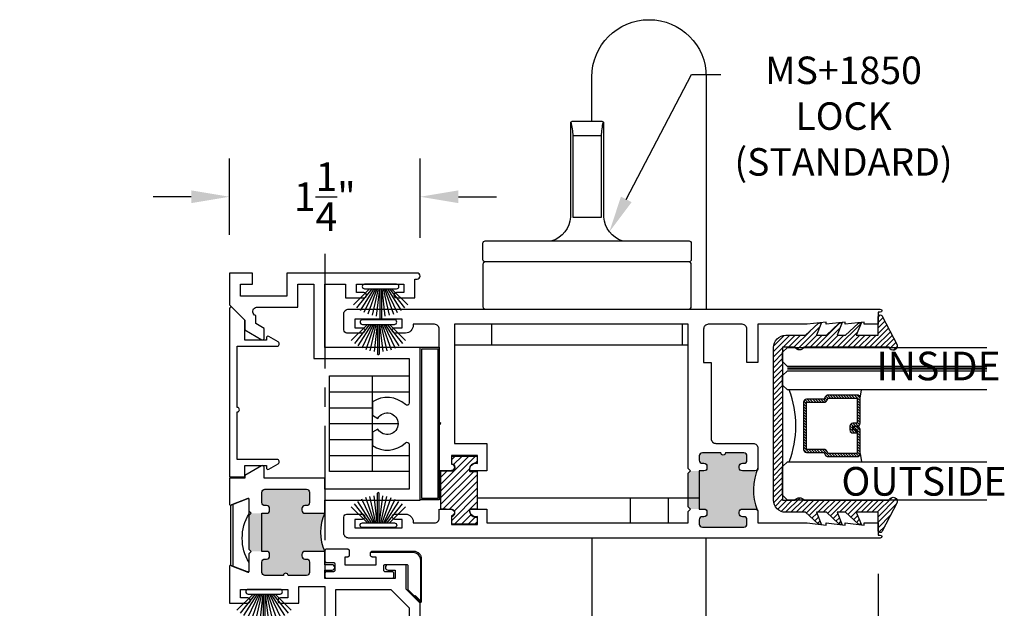
# Model space of a CAD drawing. Units: inches. Extents: x 0 to 70, y 0 to 43.6.
# Drawn here: x 18.1 to 24.6, y 16.1 to 19.9 of the extents above; entities that cross this region are included whole.
import ezdxf
from ezdxf import colors
from ezdxf.entities.mleader import LeaderData, LeaderLine
from ezdxf.math import Vec2, Vec3

# ---------------------------------------------------------------- set-up
doc = ezdxf.new("R2010")
doc.units = ezdxf.units.IN
doc.header["$MEASUREMENT"] = 0
doc.linetypes.add('CENTER2', pattern=[1.125, 0.75, -0.125, 0.125, -0.125])
doc.linetypes.add('HIDDEN2', pattern=[0.1875, 0.125, -0.0625])
for name, color, linetype in [('Arcadia-Centerline', 4, 'CENTER2'), ('Arcadia-Dim', 4, 'Continuous'), ('Arcadia-Hidden', 1, 'HIDDEN2'), ('Arcadia-Profile', 5, 'Continuous'), ('Arcadia-Shade', 8, 'Continuous'), ('Arcadia-Text', 3, 'Continuous')]:
    doc.layers.add(name, color=color, linetype=linetype)
doc.styles.get("Standard").update_dxf_attribs({"font": 'ARIALN.TTF'})
doc.dimstyles.get("Standard").update_dxf_attribs({"dimscale": 0, "dimtxt": 0.046875, "dimasz": 0.0625, "dimexe": 0.0625, "dimexo": 0.0625, "dimgap": 0.09, "dimtad": 0, "dimtih": 1, "dimtoh": 1, "dimdec": 4, "dimzin": 0, "dimdsep": 46, "dimlunit": 4, "dimtxsty": 'Standard', "dimcen": 0.046875, "dimadec": 0, "dimazin": 0, "dimtfac": 1, "dimtdec": 4, "dimtofl": 0, "dimtmove": 0, "dimatfit": 3, "dimfxl": 1, "dimtolj": 1, "dimtzin": 0, "dimarcsym": 0})

# ---------------------------------------------------------------- blocks, each defined once
blk = doc.blocks.new('temp_intTT')
at = {"layer": 'Arcadia-Profile'}
blk.add_lwpolyline([(-0.2303, 0.4463, 0.308623), (-0.1092, 0.6026), (-0.1092, 1.2176, -0.414214), (-0.0992, 1.2276), (0.0995, 1.2276, -0.414214), (0.1095, 1.2176), (0.1095, 0.6026, 0.308623), (0.2306, 0.4463)], format="xyb", dxfattribs=at)
blk.add_lwpolyline([(0.0939, 0.6026), (-0.0936, 0.6026), (-0.0936, 1.1338), (0.0939, 1.1338)], close=True, dxfattribs=at)
for points in [[(0.6675, 0.3083, 0.414214), (0.6825, 0.3233), (0.6825, 0.4313, 0.414214), (0.6675, 0.4463), (-0.6675, 0.4463, 0.414214), (-0.6825, 0.4313), (-0.6825, 0.3233, 0.414214), (-0.6675, 0.3083)], [(-0.6827, 0.015), (-0.6827, 0.2933, -0.414214), (-0.6677, 0.3083), (0.6677, 0.3083, -0.414214), (0.6827, 0.2933), (0.6827, 0.015), (0.6827, 0.015, -0.414214), (0.6677, 0), (-0.6677, 0, -0.414214), (-0.6827, 0.015)]]:
    blk.add_lwpolyline(points, format="xyb", close=True, dxfattribs=at)
for centre, start, end in [((-0.594, 1.1102), 2.70643, 13.20943), ((0.5943, 1.1102), 166.79057, 177.29357)]:
    blk.add_arc(centre, 0.501, start, end, dxfattribs=at)
blk = doc.blocks.new('B270PILE')
at = {"layer": 'Arcadia-Profile'}
for p, q in [((-0.0252, 0.03), (-0.0833, 0.1959)), ((-0.0165, 0.03), (-0.0561, 0.2037)), ((-0.0081, 0.03), (-0.0282, 0.2084)), ((-0.005, 0.03), (-0.005, 0.225)), ((0.005, 0.03), (0.005, 0.225)), ((0.0081, 0.03), (0.0282, 0.2084)), ((0.0165, 0.03), (0.0561, 0.2037)), ((0.0252, 0.03), (0.0833, 0.1959)), ((-0.0721, 0.03), (-0.1783, 0.1362)), ((-0.0575, 0.03), (-0.1572, 0.155)), ((-0.0453, 0.03), (-0.1341, 0.1714)), ((-0.0347, 0.03), (-0.1094, 0.185)), ((0.0347, 0.03), (0.1094, 0.185)), ((0.0453, 0.03), (0.1341, 0.1714)), ((0.0575, 0.03), (0.1572, 0.155)), ((0.0721, 0.03), (0.1783, 0.1362))]:
    blk.add_line(p, q, dxfattribs=at)
blk.add_lwpolyline([(-0.105, 0, -1), (-0.105, 0.03), (0.105, 0.03, -1), (0.105, 0), (0.105, 0)], format="xyb", close=True, dxfattribs=at)
blk.add_arc((0, 0.225), 0.005, 0, 180, dxfattribs=at)
blk = doc.blocks.new('*D27')
at = {"layer": 'Arcadia-Dim', "color": 0, "lineweight": -2, "transparency": 16777216}
for p, q in [((23.7721, 16.3126), (23.7721, 12.4064)), ((20.1459, 13.0569), (20.1459, 12.4064)), ((20.3959, 12.6564), (21.3911, 12.6564)), ((23.5221, 12.6564), (22.4007, 12.6564))]:
    blk.add_line(p, q, dxfattribs=at)
at = {"layer": 'Arcadia-Dim', "color": 0, "lineweight": -3, "transparency": 16777216}
for points in [[(20.3959, 12.698), (20.3959, 12.6147), (20.1459, 12.6564)], [(23.5221, 12.698), (23.5221, 12.6147), (23.7721, 12.6564)]]:
    blk.add_solid(points, dxfattribs=at)
at = {"layer": 'Defpoints', "color": 0, "lineweight": -3, "transparency": 16777216}
for p in [(23.7721, 16.5626), (20.1459, 13.3069), (20.1459, 12.6564)]:
    blk.add_point(p, dxfattribs=at)
at = {"layer": 'Arcadia-Dim', "color": 0, "transparency": 16777216, "insert": (21.8959, 12.6564), "char_height": 0.1875, "attachment_point": 5}
blk.add_mtext('\\A1;3{\\H1.000000x;\\S5/8;}"', dxfattribs=at)
blk = doc.blocks.new('*D29')
at = {"layer": 'Arcadia-Dim', "color": 0, "lineweight": -2, "transparency": 16777216}
for p, q in [((23.7721, 16.3126), (23.7721, 11.9064)), ((18.1464, 13.6769), (18.1464, 11.9064)), ((18.3964, 12.1564), (20.4664, 12.1564)), ((23.5221, 12.1564), (21.476, 12.1564))]:
    blk.add_line(p, q, dxfattribs=at)
at = {"layer": 'Arcadia-Dim', "color": 0, "lineweight": -3, "transparency": 16777216}
for points in [[(18.3964, 12.198), (18.3964, 12.1147), (18.1464, 12.1564)], [(23.5221, 12.198), (23.5221, 12.1147), (23.7721, 12.1564)]]:
    blk.add_solid(points, dxfattribs=at)
at = {"layer": 'Defpoints', "color": 0, "lineweight": -3, "transparency": 16777216}
for p in [(23.7721, 16.5626), (18.1464, 13.9269), (23.7721, 12.1564)]:
    blk.add_point(p, dxfattribs=at)
at = {"layer": 'Arcadia-Dim', "color": 0, "transparency": 16777216, "insert": (20.9712, 12.1564), "char_height": 0.1875, "attachment_point": 5}
blk.add_mtext('\\A1;5{\\H1.000000x;\\S5/8;}"', dxfattribs=at)
blk = doc.blocks.new('*D84')
at = {"layer": 'Arcadia-Dim', "color": 0, "lineweight": -2, "transparency": 16777216}
for p, q in [((19.5209, 18.5319), (19.5209, 19.0319)), ((20.7709, 18.5119), (20.7709, 19.0319)), ((19.2709, 18.7819), (19.0209, 18.7819)), ((21.0209, 18.7819), (21.2709, 18.7819))]:
    blk.add_line(p, q, dxfattribs=at)
at = {"layer": 'Arcadia-Dim', "color": 0, "lineweight": -3, "transparency": 16777216}
for points in [[(19.2709, 18.8235), (19.2709, 18.7402), (19.5209, 18.7819)], [(21.0209, 18.8235), (21.0209, 18.7402), (20.7709, 18.7819)]]:
    blk.add_solid(points, dxfattribs=at)
at = {"layer": 'Defpoints', "color": 0, "lineweight": -3, "transparency": 16777216}
for p in [(20.7709, 18.7819), (19.5209, 18.2819), (20.7709, 18.2619)]:
    blk.add_point(p, dxfattribs=at)
at = {"layer": 'Arcadia-Dim', "color": 0, "transparency": 16777216, "insert": (20.1459, 18.7819), "char_height": 0.1875, "attachment_point": 5}
blk.add_mtext('\\A1;1{\\H1.000000x;\\S1/4;}"', dxfattribs=at)
blk = doc.blocks.new('b0950200')
at = {"layer": 'Arcadia-Profile'}
blk.add_lwpolyline([(-0.4996, -0.685), (0.4996, -0.685, 0.414214), (0.5796, -0.605), (0.5796, -0.4742), (0.6557, -0.3924), (0.6628, -0.3705), (0.5796, -0.4038), (0.5796, -0.3381), (0.6557, -0.2564), (0.6628, -0.2345), (0.5796, -0.2677), (0.5796, -0.2127), (0.6557, -0.1309), (0.6628, -0.1091), (0.5796, -0.1423), (0.5796, 0), (0.6976, 0, 0.787077), (0.7044, 0.0283), (0.5161, 0.125, 1), (0.5007, 0.0733), (0.5007, -0.4859, 0.57735), (0.5007, -0.5435), (0.5007, -0.625), (-0.5007, -0.625), (-0.5007, -0.5435, 0.57735), (-0.5007, -0.4859), (-0.5007, 0.0733, 1), (-0.5161, 0.125), (-0.7044, 0.0283, 0.787077), (-0.6976, 0), (-0.5796, 0), (-0.5796, -0.1423), (-0.6628, -0.1091), (-0.6557, -0.1309), (-0.5796, -0.2127), (-0.5796, -0.2677), (-0.6628, -0.2345), (-0.6557, -0.2564), (-0.5796, -0.3381), (-0.5796, -0.4038), (-0.6628, -0.3705), (-0.6557, -0.3924), (-0.5796, -0.4742), (-0.5796, -0.605, 0.414214)], format="xyb", close=True, dxfattribs=at)
blk = doc.blocks.new('1inchflexiblegasket')
at = {"layer": 'Arcadia-Shade', "lineweight": -3}
h = blk.add_hatch(dxfattribs=at)
h.set_pattern_fill('ANSI31', color=256, scale=0.2)
h.set_pattern_definition([(45, (-89.436279, -536.590228), (-0.0176776695, 0.0176776695), [])])
edge = h.paths.add_edge_path()
edge.add_line((0.4996, 0), (-0.4996, 0))
edge.add_arc((-0.4996, -0.08), 0.08, 90, 180)
edge.add_line((-0.5796, -0.08), (-0.5796, -0.2108))
edge.add_line((-0.5796, -0.2108), (-0.6557, -0.2926))
edge.add_line((-0.6557, -0.2926), (-0.6628, -0.3145))
edge.add_line((-0.6628, -0.3145), (-0.5796, -0.2812))
edge.add_line((-0.5796, -0.2812), (-0.5796, -0.3469))
edge.add_line((-0.5796, -0.3469), (-0.6557, -0.4286))
edge.add_line((-0.6557, -0.4286), (-0.6628, -0.4505))
edge.add_line((-0.6628, -0.4505), (-0.5796, -0.4173))
edge.add_line((-0.5796, -0.4173), (-0.5796, -0.4723))
edge.add_line((-0.5796, -0.4723), (-0.6557, -0.5541))
edge.add_line((-0.6557, -0.5541), (-0.6628, -0.5759))
edge.add_line((-0.6628, -0.5759), (-0.5796, -0.5427))
edge.add_line((-0.5796, -0.5427), (-0.5796, -0.685))
edge.add_line((-0.5796, -0.685), (-0.6976, -0.685))
edge.add_arc((-0.6976, -0.7), 0.015, 90, 242.82183)
edge.add_line((-0.7044, -0.7133), (-0.5161, -0.81))
edge.add_arc((-0.5084, -0.7842), 0.027, 253.33053, 433.33053)
edge.add_line((-0.5007, -0.7583), (-0.5007, -0.1991))
edge.add_arc((-0.5173, -0.1703), 0.0332, 300, 420)
edge.add_line((-0.5007, -0.1415), (-0.5007, -0.06))
edge.add_line((-0.5007, -0.06), (0.5007, -0.06))
edge.add_line((0.5007, -0.06), (0.5007, -0.1415))
edge.add_arc((0.5173, -0.1703), 0.0332, 120, 240)
edge.add_line((0.5007, -0.1991), (0.5007, -0.7583))
edge.add_arc((0.5084, -0.7842), 0.027, 106.66947, 286.66947)
edge.add_line((0.5161, -0.81), (0.7044, -0.7133))
edge.add_arc((0.6976, -0.7), 0.015, 297.17817, 450)
edge.add_line((0.6976, -0.685), (0.5796, -0.685))
edge.add_line((0.5796, -0.685), (0.5796, -0.5427))
edge.add_line((0.5796, -0.5427), (0.6628, -0.5759))
edge.add_line((0.6628, -0.5759), (0.6557, -0.5541))
edge.add_line((0.6557, -0.5541), (0.5796, -0.4723))
edge.add_line((0.5796, -0.4723), (0.5796, -0.4173))
edge.add_line((0.5796, -0.4173), (0.6628, -0.4505))
edge.add_line((0.6628, -0.4505), (0.6557, -0.4286))
edge.add_line((0.6557, -0.4286), (0.5796, -0.3469))
edge.add_line((0.5796, -0.3469), (0.5796, -0.2812))
edge.add_line((0.5796, -0.2812), (0.6628, -0.3145))
edge.add_line((0.6628, -0.3145), (0.6557, -0.2926))
edge.add_line((0.6557, -0.2926), (0.5796, -0.2108))
edge.add_line((0.5796, -0.2108), (0.5796, -0.08))
edge.add_arc((0.4996, -0.08), 0.08, 360, 450)
at = {"layer": 'Arcadia-Profile', "rotation": 180}
blk.add_blockref('b0950200', (0, -0.685), dxfattribs=at)
blk = doc.blocks.new('*U97')
at = {"layer": 'Arcadia-Profile', "lineweight": -3}
h = blk.add_hatch(dxfattribs=at)
h.set_pattern_fill('ANSI31', color=256, scale=0.1, angle=270, style=0)
h.set_pattern_definition([(315, (-10.781985, 12.972068), (0.008838835, 0.008838835), [])])
edge = h.paths.add_edge_path()
edge.add_line((0.4401, -0.017), (0.4401, -0.041))
edge.add_arc((0.4598, -0.041), 0.0197, 180, 270)
edge.add_line((0.4598, -0.0607), (0.4848, -0.0607))
edge.add_line((0.4848, -0.0607), (0.4848, -0.041))
edge.add_line((0.4848, -0.041), (0.4598, -0.041))
edge.add_line((0.4598, -0.041), (0.4598, -0.017))
edge.add_line((0.4598, -0.017), (0.4879, -0.017))
edge.add_arc((0.4879, 0.0027), 0.0197, 270, 360)
edge.add_line((0.5076, 0.0027), (0.5076, 0.1676))
edge.add_arc((0.4879, 0.1676), 0.0197, 0, 90)
edge.add_line((0.4879, 0.1873), (0.2974, 0.1873))
edge.add_arc((0.2974, 0.1676), 0.0197, 90, 155.45293)
edge.add_line((0.2795, 0.1758), (0.2722, 0.1598))
edge.add_line((0.2722, 0.1598), (0.1573, 0.1598))
edge.add_arc((0.1573, 0.1402), 0.0197, 90, 180)
edge.add_line((0.1376, 0.1402), (0.1376, -0.1689))
edge.add_arc((0.1573, -0.1689), 0.0197, 180, 270)
edge.add_line((0.1573, -0.1886), (0.2722, -0.1886))
edge.add_line((0.2722, -0.1886), (0.2795, -0.2045))
edge.add_arc((0.2974, -0.1964), 0.0197, 204.54707, 270)
edge.add_line((0.2974, -0.216), (0.4879, -0.216))
edge.add_arc((0.4879, -0.1964), 0.0197, 270, 360)
edge.add_line((0.5076, -0.1964), (0.5076, -0.0387))
edge.add_arc((0.4879, -0.0387), 0.0197, 0, 90)
edge.add_line((0.4879, -0.019), (0.4637, -0.019))
edge.add_line((0.4637, -0.019), (0.4637, -0.0387))
edge.add_line((0.4637, -0.0387), (0.4879, -0.0387))
edge.add_line((0.4879, -0.0387), (0.4879, -0.1964))
edge.add_line((0.4879, -0.1964), (0.2974, -0.1964))
edge.add_line((0.2974, -0.1964), (0.2901, -0.1804))
edge.add_arc((0.2722, -0.1886), 0.0197, 24.54707, 90)
edge.add_line((0.2722, -0.1689), (0.1573, -0.1689))
edge.add_line((0.1573, -0.1689), (0.1573, 0.1402))
edge.add_line((0.1573, 0.1402), (0.2722, 0.1402))
edge.add_arc((0.2722, 0.1598), 0.0197, 270, 335.45293)
edge.add_line((0.2901, 0.1517), (0.2974, 0.1676))
edge.add_line((0.2974, 0.1676), (0.4879, 0.1676))
edge.add_line((0.4879, 0.1676), (0.4879, 0.0027))
edge.add_line((0.4879, 0.0027), (0.4598, 0.0027))
edge.add_arc((0.4598, -0.017), 0.0197, 90, 180)
at = {"layer": 'Arcadia-Hidden', "const_width": 0.0156}
blk.add_lwpolyline([(0.0312, 0.3606), (1.339, 0.3606)], dxfattribs=at)
at = {"layer": 'Arcadia-Profile'}
for p, q in [((0.5076, 0.1676), (0.5169, 0.2212)), ((0.2815, -0.208), (0.2857, -0.2122)), ((0.5076, -0.1964), (0.5169, -0.25))]:
    blk.add_line(p, q, dxfattribs=at)
for points in [[(1.339, 0.375), (0.0312, 0.375), (0, 0.4062), (0, 0.4687), (0.0312, 0.5), (1.339, 0.5)], [(1.339, 0.2212), (0.0312, 0.2212), (0, 0.2525), (0, 0.315), (0.0312, 0.3462), (1.339, 0.3462)], [(1.339, -0.5), (0.0312, -0.5), (0, -0.4687), (0, -0.2812), (0.0312, -0.25), (1.339, -0.25)]]:
    blk.add_lwpolyline(points, dxfattribs=at)
blk.add_lwpolyline([(0.4401, -0.017), (0.4401, -0.041, 0.414214), (0.4598, -0.0607), (0.4848, -0.0607), (0.4848, -0.041), (0.4598, -0.041), (0.4598, -0.017), (0.4879, -0.017, 0.414214), (0.5076, 0.0027), (0.5076, 0.1676, 0.414214), (0.4879, 0.1873), (0.2974, 0.1873, 0.293619), (0.2795, 0.1758), (0.2722, 0.1598), (0.1573, 0.1598, 0.414214), (0.1376, 0.1402), (0.1376, -0.1689, 0.414214), (0.1573, -0.1886), (0.2722, -0.1886), (0.2795, -0.2045, 0.293619), (0.2974, -0.216), (0.4879, -0.216, 0.414214), (0.5076, -0.1964), (0.5076, -0.0387, 0.414214), (0.4879, -0.019), (0.4637, -0.019), (0.4637, -0.0387), (0.4879, -0.0387), (0.4879, -0.1964), (0.2974, -0.1964), (0.2901, -0.1804, 0.293619), (0.2722, -0.1689), (0.1573, -0.1689), (0.1573, 0.1402), (0.2722, 0.1402, 0.293619), (0.2901, 0.1517), (0.2974, 0.1676), (0.4879, 0.1676), (0.4879, 0.0027), (0.4598, 0.0027, 0.414214)], format="xyb", close=True, dxfattribs=at)
blk.add_arc((-0.571, -0.0144), 0.6575, 339.00065, 20.99935, dxfattribs=at)

msp = doc.modelspace()

# ---------------------------------------------------------------- hatches: boundary and pattern name
at = {"layer": 'Arcadia-Profile', "lineweight": -3}
h = msp.add_hatch(color=256, dxfattribs=at)
h.dxf.hatch_style = 1
h.paths.add_polyline_path([(22.97856, 16.99261, -0.2085689), (22.96391, 16.98621), (22.88191, 16.98621, -0.4142136), (22.86191, 17.00621), (22.86191, 17.01621, -0.4142136), (22.88191, 17.03621), (22.89191, 17.03621, 0.4142136), (22.91191, 17.05621), (22.91191, 17.08422, 0.4142136), (22.89191, 17.10421), (22.77091, 17.10421, -1), (22.74091, 17.10421), (22.61991, 17.10421, 0.4142136), (22.59991, 17.08421), (22.59991, 17.05621, 0.4142136), (22.61991, 17.03621), (22.62991, 17.03621, -0.4142136), (22.64991, 17.01621), (22.64991, 17.00621, -0.4142136), (22.62991, 16.98621), (22.59991, 16.98621), (22.59991, 16.98598), (22.54291, 16.98598), (22.52791, 16.97098), (22.5279, 16.75098), (22.5429, 16.73598), (22.59991, 16.73621), (22.62991, 16.73621, -0.4142107), (22.64991, 16.71621), (22.64991, 16.70621, -0.4142136), (22.62991, 16.68621), (22.61991, 16.68621, 0.4142136), (22.59991, 16.66621), (22.59991, 16.63821, 0.4142136), (22.61991, 16.61821), (22.89191, 16.61821, 0.4142136), (22.91191, 16.63821), (22.91191, 16.66621, 0.4142136), (22.89191, 16.68621), (22.88191, 16.68621, -0.4142136), (22.86191, 16.70621), (22.86191, 16.71621, -0.4142136), (22.88191, 16.73621), (22.96391, 16.73621, -0.1989124), (22.97805, 16.73036, -0.1783167)])
h = msp.add_hatch(color=256, dxfattribs=at)
h.dxf.hatch_style = 1
h.paths.add_polyline_path([(20.14591, 16.70887), (20.01591, 16.70887, -0.4142136), (19.99591, 16.72887), (19.99591, 16.73887, -0.4142136), (20.01591, 16.75887), (20.02591, 16.75887, 0.4142136), (20.04591, 16.77887), (20.04591, 16.84687, 0.4142136), (20.02591, 16.86687), (19.75391, 16.86687, 0.4142136), (19.73391, 16.84687), (19.73391, 16.77887, 0.4142136), (19.75391, 16.75887), (19.76391, 16.75887, -0.4142136), (19.78391, 16.73887), (19.78391, 16.72887, -0.4142136), (19.76391, 16.70887), (19.73391, 16.70887), (19.66391, 16.70887), (19.64891, 16.69387), (19.64891, 16.47387), (19.66391, 16.45887), (19.73391, 16.45887), (19.76391, 16.45887, -0.4142136), (19.78391, 16.43887), (19.78391, 16.42887, -0.4142136), (19.76391, 16.40887), (19.75391, 16.40887, 0.4142136), (19.73391, 16.38887), (19.73391, 16.32087, 0.4142136), (19.75391, 16.30087), (19.87491, 16.30087, -1), (19.90491, 16.30087), (20.02591, 16.30087, 0.4142136), (20.04591, 16.32087), (20.04591, 16.38887, 0.4142136), (20.02591, 16.40887), (20.01591, 16.40887, -0.4142136), (19.99591, 16.42887), (19.99591, 16.43887, -0.4142136), (20.01591, 16.45887), (20.14591, 16.45887, -0.2220325)])
at = {"layer": 'Arcadia-Shade', "lineweight": -3}
h = msp.add_hatch(dxfattribs=at)
h.set_pattern_fill('ANSI31', color=256, scale=0.25)
h.set_pattern_definition([(45, (-84.11128, -518.259617), (-0.022097087, 0.022097087), [])])
h.paths.add_polyline_path([(20.90641, 16.98449), (20.98422, 16.98662), (20.99395, 16.99348), (21.00024, 17.00777), (20.99795, 17.0192), (20.99395, 17.02549), (20.98651, 17.02835), (20.97908, 17.02949), (20.97908, 17.08265), (21.14382, 17.08265), (21.14382, 17.03692), (21.13581, 17.03692), (21.1278, 17.03692), (21.11807, 17.03349), (21.1135, 17.02949), (21.10663, 17.02549), (21.09863, 17.01635), (21.09348, 17.00206), (21.09348, 16.99063), (21.09348, 16.98491), (21.09519, 16.98262), (21.14439, 16.98262), (21.14439, 16.73577), (21.09639, 16.73577), (21.0941, 16.72753), (21.09456, 16.71929), (21.09731, 16.70876), (21.10006, 16.70235), (21.10555, 16.69594), (21.11105, 16.69091), (21.11746, 16.68679), (21.12571, 16.6845), (21.13075, 16.68358), (21.14129, 16.68358), (21.14449, 16.68358), (21.14449, 16.63643), (20.97819, 16.63643), (20.97819, 16.69045), (20.98277, 16.69045), (20.98827, 16.6932), (20.99377, 16.69777), (20.99698, 16.70464), (20.99789, 16.71288), (20.99606, 16.72112), (20.9924, 16.7257), (20.98736, 16.73119), (20.97957, 16.73256), (20.96628, 16.73348), (20.942, 16.73485), (20.90682, 16.7369)])

# ---------------------------------------------------------------- linework, layer by layer
at = {"layer": 'Arcadia-Centerline'}
msp.add_line((20.14591, 18.40687), (20.14591, 13.30687), dxfattribs=at)
at = {"layer": 'Arcadia-Profile'}
for p, q in [((21.23991, 17.80871), (21.23991, 17.94621)), ((22.48991, 17.80737), (22.48991, 17.94487)), ((20.17579, 16.98333), (20.17579, 17.60833)), ((20.17579, 17.60833), (20.69764, 17.60833)), ((20.45665, 17.60833), (20.45665, 16.98333)), ((20.17579, 17.50423), (20.69764, 17.50423)), ((20.17579, 17.40013), (20.45665, 17.40013)), ((20.17579, 17.29603), (20.6259, 17.29603)), ((20.17579, 17.19193), (20.45665, 17.19193)), ((20.17579, 17.08783), (20.69764, 17.08783)), ((20.69764, 16.98333), (20.17579, 16.98333)), ((21.14145, 16.80871), (22.60042, 16.80871)), ((22.14591, 16.80871), (22.14647, 16.64621)), ((22.39591, 16.80871), (22.39591, 16.64621)), ((19.54331, 16.7668), (19.54316, 16.36126))]:
    msp.add_line(p, q, dxfattribs=at)
for points in [[(21.89558, 19.27379), (21.89558, 19.56674, -0.9993345), (22.64558, 19.56674), (22.64558, 18.04621)], [(21.89558, 16.54621), (21.89558, 15.02569, 0.9993345), (22.64558, 15.02569), (22.64558, 16.54621)], [(20.73257, 16.16555), (20.7381, 16.16924), (20.77416, 16.13318), (20.77416, 16.40068, 0.4142136), (20.72416, 16.45068), (20.44583, 16.45068)]]:
    msp.add_lwpolyline(points, format="xyb", dxfattribs=at)
at = {"layer": 'Arcadia-Profile', "lineweight": -3}
for points in [[(20.77091, 15.71687), (20.77091, 16.11987), (20.67991, 16.21087), (20.67991, 16.37187), (20.56041, 16.37187, 0.4142136), (20.54291, 16.35437, 0.4142136), (20.56041, 16.33687), (20.60791, 16.33687), (20.60791, 16.28187), (20.14591, 16.28187), (20.14591, 16.33687), (20.19341, 16.33687, 0.4142136), (20.21091, 16.35437, 0.4142136), (20.19341, 16.37187), (20.14591, 16.37187), (20.14591, 16.45887), (20.01591, 16.45887, 0.4142136), (19.99591, 16.43887), (19.99591, 16.42887, 0.4142136), (20.01591, 16.40887), (20.02591, 16.40887, -0.4142136), (20.04591, 16.38887), (20.04591, 16.32087, -0.4142136), (20.02591, 16.30087), (19.90491, 16.30087, 1), (19.87491, 16.30087), (19.75391, 16.30087, -0.4142136), (19.73391, 16.32087), (19.73391, 16.38887, -0.4142136), (19.75391, 16.40887), (19.76391, 16.40887, 0.4142136), (19.78391, 16.42887), (19.78391, 16.43887, 0.4142136), (19.76391, 16.45887), (19.73391, 16.45887), (19.73391, 16.70887), (19.76391, 16.70887, 0.4142136), (19.78391, 16.72887), (19.78391, 16.73887, 0.4142136), (19.76391, 16.75887), (19.75391, 16.75887, -0.4142136), (19.73391, 16.77887), (19.73391, 16.84687, -0.4142136), (19.75391, 16.86687), (20.02591, 16.86687, -0.4142136), (20.04591, 16.84687), (20.04591, 16.77887, -0.4142136), (20.02591, 16.75887), (20.01591, 16.75887, 0.4142136), (19.99591, 16.73887), (19.99591, 16.72887, 0.4142136), (20.01591, 16.70887), (20.14591, 16.70887), (20.14591, 16.79487), (20.77091, 16.79487), (20.77091, 17.79487), (20.14591, 17.79487), (20.14591, 18.20987), (20.28191, 18.20987), (20.28191, 18.11987), (20.40141, 18.11987, 1), (20.40141, 18.15487), (20.35391, 18.15487), (20.35391, 18.20987), (20.66391, 18.20987), (20.66391, 18.15487), (20.61641, 18.15487, 1), (20.61641, 18.11987), (20.73591, 18.11987), (20.73591, 18.24187), (20.75091, 18.24187, 1), (20.75091, 18.28187), (19.89791, 18.28187), (19.89791, 18.12987), (19.59291, 18.12987), (19.59291, 18.20987), (19.67291, 18.20987), (19.67291, 18.28187), (19.52091, 18.28187), (19.52091, 18.0735), (19.62091, 17.9735), (19.62091, 17.90987), (19.73291, 17.8452, 0.5773654), (19.74791, 17.85386), (19.74791, 17.91968), (19.69291, 17.95144), (19.69291, 18.00333, -1), (19.71321, 18.05787), (19.96991, 18.05787), (19.96991, 18.20987), (20.07391, 18.20987), (20.07391, 17.72287), (20.69891, 17.72287), (20.69891, 17.43094, -0.6585775), (20.67359, 17.42006, 0.3525888), (20.45791, 17.43752), (20.45791, 17.35088), (20.49342, 17.33038, -3.7320646), (20.49341, 17.25938), (20.45791, 17.23887), (20.45791, 17.15223, 0.3525888), (20.67359, 17.16969, -0.6585775), (20.69891, 17.1588), (20.69891, 16.86687), (20.14591, 16.86687), (20.14591, 16.93887), (19.74791, 16.93887), (19.74791, 17.01014, 0.5773654), (19.73141, 17.01967), (19.62091, 16.95586), (19.62091, 16.93887), (19.52091, 16.93887), (19.52091, 16.76887, 0.5261014), (19.53042, 16.76234), (19.64122, 16.80486), (19.64891, 16.80486), (19.64891, 16.72387), (19.66391, 16.70887), (19.64891, 16.69387), (19.64891, 16.47387), (19.66391, 16.45887), (19.64891, 16.44387), (19.64891, 16.32487), (19.63862, 16.32487), (19.53042, 16.3664, 0.526113), (19.52091, 16.35987), (19.52091, 16.11987), (19.64041, 16.11987, 0.4142136), (19.65791, 16.13737, 0.4142136), (19.64041, 16.15487), (19.59291, 16.15487), (19.59291, 16.20986), (19.90291, 16.20986), (19.90291, 16.15487), (19.85541, 16.15487, 0.4142136), (19.83791, 16.13737, 0.4142136), (19.85541, 16.11987), (19.97491, 16.11987), (19.97491, 16.22987), (20.14591, 16.22987), (20.14591, 15.79487)], [(22.5279, 16.72098), (22.5429, 16.73598), (22.5279, 16.75098), (22.52791, 16.97098), (22.54291, 16.98598), (22.52791, 17.00098), (22.52791, 17.94621), (20.99591, 17.94621), (20.99591, 17.16621), (21.20791, 17.16621), (21.20791, 16.98621), (21.14591, 16.98621), (21.09717, 16.98621, -0.5712568), (21.14591, 17.03494), (21.14591, 17.08621), (20.97591, 17.08621), (20.97591, 17.02949, -0.9999988), (20.97591, 16.98949), (20.89591, 16.98621), (20.89591, 17.28621), (20.90591, 17.29621), (20.89591, 17.30621), (20.89591, 17.91521, 0.4142136), (20.86491, 17.94621), (20.72506, 17.94621), (20.72506, 17.93921, -0.4142136), (20.67506, 17.88921), (20.6054, 17.88921, -1), (20.6054, 17.92421), (20.65291, 17.92421), (20.65291, 17.97922), (20.34291, 17.97922), (20.34291, 17.92421), (20.39041, 17.92421, -1), (20.39041, 17.88921), (20.29091, 17.88921, -0.4142136), (20.27091, 17.90921), (20.27091, 17.94621), (20.27091, 18.01521, -0.4142136), (20.30191, 18.04621), (23.78591, 18.04621, -1), (23.78591, 18.02621), (23.77091, 18.02621), (23.77091, 17.94621), (23.68091, 17.94621), (23.68091, 17.96121), (23.55591, 17.94621), (23.55591, 17.96121), (23.43091, 17.94621), (23.43091, 17.96121), (23.30591, 17.94621), (22.98391, 17.94621), (22.98391, 17.69621), (22.91191, 17.69621), (22.91191, 17.91521, 0.4142136), (22.88091, 17.94621), (22.65891, 17.94621, 0.4142136), (22.62791, 17.91521), (22.62791, 17.69621), (22.67791, 17.69621), (22.67791, 17.19721, 0.4142136), (22.70891, 17.16621), (22.95291, 17.16621, -0.4142136), (22.98391, 17.13521), (22.98391, 17.00621, -0.4142136), (22.96391, 16.98621), (22.88191, 16.98621, -0.4142136), (22.86191, 17.00621), (22.86191, 17.01621, -0.4142136), (22.88191, 17.03621), (22.89191, 17.03621, 0.4142136), (22.91191, 17.05621), (22.91191, 17.08422, 0.4141769), (22.89191, 17.10421), (22.77091, 17.10421, -1), (22.74091, 17.10421), (22.61991, 17.10421, 0.4142136), (22.59991, 17.08421), (22.59991, 17.05621, 0.4142136), (22.61991, 17.03621), (22.62991, 17.03621, -0.4142136), (22.64991, 17.01621), (22.64991, 17.00621, -0.4142136), (22.62991, 16.98621), (22.59991, 16.98621), (22.59991, 16.73621), (22.62991, 16.73621, -0.4142107), (22.64991, 16.71621), (22.64991, 16.70621, -0.4142136), (22.62991, 16.68621), (22.61991, 16.68621, 0.4142136), (22.59991, 16.66621), (22.59991, 16.63821, 0.4142136), (22.61991, 16.61821), (22.89191, 16.61821, 0.4142136), (22.91191, 16.63821), (22.91191, 16.66621, 0.4142136), (22.89191, 16.68621), (22.88191, 16.68621, -0.4142136), (22.86191, 16.70621), (22.86191, 16.71621, -0.4142136), (22.88191, 16.73621), (22.96391, 16.73621, -0.4142136), (22.98391, 16.71621), (22.98391, 16.64621), (23.30591, 16.64621), (23.43091, 16.63121), (23.43091, 16.64621), (23.55591, 16.63121), (23.55591, 16.64621), (23.68091, 16.63121), (23.68091, 16.64621), (23.77091, 16.64621), (23.77091, 16.56622), (23.78591, 16.56622, -1), (23.78591, 16.54621), (20.30191, 16.54621, -0.4142136), (20.27091, 16.57721), (20.27091, 16.62121), (20.27091, 16.64621), (20.27091, 16.68321, -0.4142136), (20.29091, 16.70321), (20.39041, 16.70321, -1), (20.39041, 16.66821), (20.34291, 16.66821), (20.34291, 16.61321), (20.65291, 16.61321), (20.65291, 16.66821), (20.60541, 16.66821, -1), (20.60541, 16.70321), (20.67506, 16.70321, -0.4142136), (20.72506, 16.65321), (20.72506, 16.64621), (20.86491, 16.64621, 0.4142136), (20.89591, 16.67721), (20.89591, 16.73621), (20.97754, 16.73288, -0.9599477), (20.97591, 16.69294), (20.97591, 16.63621), (21.14591, 16.63621), (21.14591, 16.68748, -0.5712482), (21.09717, 16.73621), (21.14591, 16.73621), (21.20791, 16.73621), (21.20791, 16.64621), (22.52791, 16.64621), (22.52791, 16.72098)]]:
    msp.add_lwpolyline(points, format="xyb", dxfattribs=at)
msp.add_lwpolyline([(19.57142, 17.4021), (19.57142, 17.80292), (19.83271, 17.80292, 0.7673291), (19.84021, 17.83091), (19.77842, 17.86658, 0.5773485), (19.76342, 17.85792), (19.76342, 17.84292), (19.62142, 17.84292), (19.62142, 17.97255), (19.53849, 18.05548, 0.6681786), (19.52142, 18.04841), (19.52142, 16.94792), (19.62142, 16.94792), (19.62142, 17.02092), (19.76342, 17.02092), (19.76342, 17.00592, 0.5773485), (19.77842, 16.99726), (19.8402, 17.03292, 0.7673291), (19.8327, 17.06092), (19.57142, 17.06092), (19.57142, 17.3721, 1)], format="xyb", close=True, dxfattribs=at)
at = {"layer": 'Arcadia-Profile'}
msp.add_lwpolyline([(22.52791, 17.80871), (20.99591, 17.80871)], dxfattribs=at)
for points in [[(20.89591, 16.79621), (20.77091, 16.79621), (20.77091, 17.79621), (20.89591, 17.79621)], [(20.88591, 16.80621), (20.78091, 16.80621), (20.78091, 17.78621), (20.88591, 17.78621)], [(20.90641, 16.98449), (20.98422, 16.98662), (20.99395, 16.99348), (21.00024, 17.00777), (20.99795, 17.0192), (20.99395, 17.02549), (20.98651, 17.02835), (20.97908, 17.02949), (20.97908, 17.08265), (21.14382, 17.08265), (21.14382, 17.03692), (21.13581, 17.03692), (21.1278, 17.03692), (21.11807, 17.03349), (21.1135, 17.02949), (21.10663, 17.02549), (21.09863, 17.01635), (21.09348, 17.00206), (21.09348, 16.99063), (21.09348, 16.98491), (21.09519, 16.98262), (21.14439, 16.98262), (21.14439, 16.73577), (21.09639, 16.73577), (21.0941, 16.72753), (21.09456, 16.71929), (21.09731, 16.70876), (21.10006, 16.70235), (21.10555, 16.69594), (21.11105, 16.69091), (21.11746, 16.68679), (21.12571, 16.6845), (21.13075, 16.68358), (21.14129, 16.68358), (21.14449, 16.68358), (21.14449, 16.63643), (20.97819, 16.63643), (20.97819, 16.69045), (20.98277, 16.69045), (20.98827, 16.6932), (20.99377, 16.69777), (20.99698, 16.70464), (20.99789, 16.71288), (20.99606, 16.72112), (20.9924, 16.7257), (20.98736, 16.73119), (20.97957, 16.73256), (20.96628, 16.73348), (20.942, 16.73485), (20.90682, 16.7369)], [(20.30827, 16.43979), (20.30827, 16.45741), (20.30819, 16.46011), (20.30781, 16.46252), (20.30707, 16.46443), (20.30575, 16.46693), (20.30442, 16.46884), (20.30236, 16.47075), (20.29986, 16.47237), (20.29721, 16.47325), (20.29531, 16.47357), (20.29257, 16.47358), (20.15634, 16.47358), (20.15634, 16.47358), (20.15437, 16.47341), (20.15319, 16.47302), (20.1513, 16.47231), (20.14997, 16.47137), (20.14855, 16.46987), (20.14792, 16.46893), (20.14713, 16.46759), (20.14674, 16.46626), (20.1465, 16.46532), (20.14634, 16.46358), (20.14634, 16.39683), (20.14652, 16.39525), (20.14697, 16.3935), (20.14752, 16.39206), (20.14847, 16.39077), (20.14991, 16.38912), (20.15121, 16.38833), (20.1524, 16.38763), (20.15375, 16.38718), (20.15484, 16.38698), (20.15564, 16.38688), (20.15609, 16.38688), (20.15609, 16.38688), (20.20129, 16.38687), (20.20235, 16.38678), (20.20384, 16.38647), (20.20533, 16.38601), (20.20664, 16.38525), (20.20773, 16.38457), (20.20904, 16.38322), (20.20967, 16.38231), (20.21017, 16.38145), (20.21067, 16.38033), (20.21103, 16.37902), (20.21125, 16.37771), (20.21129, 16.37687), (20.21129, 16.33517), (20.21119, 16.33436), (20.21116, 16.33359), (20.21092, 16.33272), (20.21062, 16.33168), (20.21014, 16.3306), (20.20972, 16.32986), (20.20916, 16.32902), (20.20862, 16.32846), (20.20811, 16.32795), (20.20766, 16.32744), (20.20701, 16.32702), (20.20641, 16.32664), (20.20575, 16.32625), (20.2051, 16.32598), (20.20435, 16.32574), (20.20369, 16.3255), (20.20292, 16.32529), (20.20205, 16.32523), (20.20129, 16.32517), (20.1567, 16.32517), (20.15598, 16.32516), (20.1549, 16.32503), (20.15365, 16.32464), (20.1521, 16.32404), (20.15085, 16.32327), (20.15003, 16.32262), (20.14947, 16.32202), (20.14886, 16.32137), (20.14848, 16.32085), (20.14796, 16.31999), (20.14744, 16.31892), (20.14723, 16.31827), (20.14697, 16.31732), (20.14675, 16.3162), (20.1467, 16.31517), (20.1467, 16.29372), (20.1467, 16.29301), (20.14687, 16.29232), (20.14699, 16.29155), (20.14719, 16.29086), (20.14735, 16.29018), (20.14776, 16.28932), (20.14812, 16.28868), (20.14873, 16.28774), (20.14926, 16.2871), (20.15015, 16.28621), (20.15068, 16.2858), (20.15137, 16.28527), (20.15198, 16.28491), (20.15271, 16.28463), (20.15377, 16.28419), (20.15492, 16.28387), (20.1567, 16.28372), (20.37257, 16.28372), (20.58835, 16.28372), (20.58978, 16.28387), (20.59079, 16.28408), (20.59171, 16.2843), (20.59293, 16.28492), (20.59416, 16.28566), (20.59477, 16.28605), (20.59582, 16.2871), (20.59639, 16.28785), (20.59696, 16.28859), (20.59731, 16.28947), (20.59771, 16.29025), (20.5981, 16.29157), (20.59823, 16.29235), (20.59835, 16.29372), (20.59835, 16.31517), (20.59819, 16.31668), (20.59776, 16.31833), (20.59733, 16.31952), (20.59676, 16.32056), (20.5961, 16.32146), (20.59558, 16.32198), (20.59501, 16.32265), (20.5943, 16.32317), (20.59354, 16.32369), (20.59259, 16.32417), (20.59178, 16.32454), (20.59088, 16.32478), (20.58988, 16.32502), (20.58835, 16.32517), (20.54294, 16.32517), (20.54079, 16.32556), (20.53863, 16.32617), (20.53718, 16.3271), (20.53595, 16.32813), (20.53522, 16.32896), (20.5344, 16.32999), (20.53368, 16.33143), (20.53316, 16.33318), (20.53294, 16.33517), (20.53294, 16.36387), (20.53296, 16.36517), (20.53332, 16.36655), (20.53361, 16.36768), (20.53403, 16.3684), (20.53439, 16.36912), (20.53499, 16.3699), (20.53577, 16.37091), (20.53685, 16.37181), (20.53751, 16.37223), (20.53852, 16.37283), (20.53954, 16.37324), (20.5408, 16.3736), (20.5414, 16.37378), (20.54294, 16.37387), (20.68036, 16.37387), (20.68169, 16.37375), (20.68272, 16.37356), (20.68398, 16.37324), (20.68534, 16.37254), (20.68664, 16.37165), (20.68753, 16.37072), (20.68819, 16.37015), (20.6887, 16.36945), (20.68917, 16.36852), (20.68964, 16.36749), (20.68996, 16.36642), (20.69029, 16.3653), (20.69029, 16.36432), (20.69036, 16.36387), (20.69036, 16.21191), (20.69049, 16.2109), (20.69054, 16.2101), (20.69075, 16.20924), (20.69097, 16.2086), (20.69124, 16.2079), (20.69151, 16.20737), (20.69188, 16.20667), (20.69231, 16.20603), (20.69329, 16.20484), (20.77012, 16.12801), (20.77117, 16.12727), (20.77205, 16.12676), (20.77318, 16.12645), (20.77406, 16.12629), (20.77494, 16.12629), (20.77602, 16.12655), (20.77726, 16.12696), (20.77813, 16.12763), (20.77881, 16.12825), (20.77927, 16.12887), (20.77984, 16.1299), (20.78015, 16.13083), (20.78025, 16.13145), (20.78036, 16.13225), (20.78036, 16.40862), (20.77995, 16.41283), (20.77948, 16.41729), (20.7783, 16.4227), (20.77713, 16.42763), (20.77454, 16.43163), (20.77313, 16.43492), (20.7703, 16.43868), (20.76724, 16.44244), (20.76348, 16.4462), (20.75924, 16.44972), (20.75407, 16.45278), (20.74983, 16.45466), (20.74442, 16.45654), (20.73924, 16.45772), (20.73477, 16.45866), (20.73036, 16.45862), (20.4577, 16.45862), (20.45418, 16.45813), (20.45211, 16.45748), (20.4494, 16.45619), (20.44734, 16.45452), (20.44617, 16.45323), (20.44501, 16.45168), (20.44411, 16.45), (20.44333, 16.44781), (20.44282, 16.44588), (20.44269, 16.44407), (20.4427, 16.43862), (20.44282, 16.43672), (20.4432, 16.43478), (20.44398, 16.43272), (20.44514, 16.4304), (20.44605, 16.42924), (20.44721, 16.42808), (20.4485, 16.42679), (20.45005, 16.42575), (20.45173, 16.42485), (20.45302, 16.42446), (20.45521, 16.42395), (20.4577, 16.42362), (20.4802, 16.42362), (20.4802, 16.36862), (20.37257, 16.36862), (20.27855, 16.36862), (20.27855, 16.42362), (20.29531, 16.42363), (20.29531, 16.42363), (20.29721, 16.42395), (20.29986, 16.42483), (20.30236, 16.42645), (20.30442, 16.42836), (20.30575, 16.43027), (20.30707, 16.43277), (20.30781, 16.43468), (20.3081, 16.43586), (20.30827, 16.43833)]]:
    msp.add_lwpolyline(points, close=True, dxfattribs=at)
msp.add_lwpolyline([(19.52831, 16.75418), (19.52815, 16.3739, 0.3106238), (19.53457, 16.36456), (19.64248, 16.32314, 0.5280036), (19.64929, 16.3278), (19.64929, 16.38548, -0.2783325), (19.64929, 16.70548), (19.64929, 16.80022, 0.5450845), (19.64223, 16.80477), (19.53473, 16.76351, 0.3103927)], format="xyb", close=True, dxfattribs=at)
at = {"layer": 'Arcadia-Profile', "lineweight": -3}
msp.add_lwpolyline([(20.21791, 15.72286), (20.21791, 16.20987), (20.57908, 16.20987), (20.69891, 16.09004), (20.69891, 15.78887)], dxfattribs=at)
for centre, radius, start, end in [((23.33429, 16.86078), 0.37937, 157.45839, 200.108614), ((20.41352, 16.58387), 0.29537, 154.963098, 205.036902)]:
    msp.add_arc(centre, radius, start, end, dxfattribs=at)

# ---------------------------------------------------------------- block references
at = {"lineweight": -3}
msp.add_blockref('*U97', (23.14591, 17.29554), dxfattribs=at)
at = {"layer": 'Arcadia-Profile', "xscale": -1}
msp.add_blockref('temp_intTT', (21.86491, 18.04621), dxfattribs=at)
at = {"layer": 'Arcadia-Profile', "xscale": -1, "rotation": 180}
for p in [(20.51164, 18.20914), (20.49713, 17.97602), (19.74791, 16.20986)]:
    msp.add_blockref('B270PILE', p, dxfattribs=at)
at = {"layer": 'Arcadia-Profile', "lineweight": -3, "xscale": -1, "rotation": 90}
msp.add_blockref('1inchflexiblegasket', (23.08591, 17.29487), dxfattribs=at)
at = {"layer": 'Arcadia-Profile'}
msp.add_blockref('B270PILE', (20.49713, 16.61507), dxfattribs=at)

# ---------------------------------------------------------------- texts
at = {"layer": 'Arcadia-Text', "lineweight": -3}
for s, p in [('INSIDE', (23.76016, 17.57946)), ('OUTSIDE', (23.53109, 16.824))]:
    msp.add_text(s, height=0.1875, dxfattribs=at).set_placement(p)

# ---------------------------------------------------------------- dimensions: what is measured, and where the dimension line sits
at = {"layer": 'Arcadia-Dim'}
for base, p1, p2, picture, middle in [((20.77091, 18.78187), (19.52091, 18.28187), (20.77091, 18.26187), '*D84', (20.14591, 18.78187)), ((20.14591, 12.65637), (23.77209, 16.56263), (20.14591, 13.30687), '*D27', (21.89591, 12.65637))]:
    dim = msp.add_linear_dim(base=base, p1=p1, p2=p2, angle=180, dimstyle='Standard', override={"dimscale": 4}, dxfattribs=at)
    dim.commit()
    dim.dimension.update_dxf_attribs({"geometry": picture, "text_midpoint": middle, "dimtype": 160})
dim = msp.add_linear_dim(base=(23.772087, 12.156369), p1=(18.14644, 13.926912), p2=(23.772087, 16.562634), dimstyle='Standard', override={"dimscale": 4}, dxfattribs=at)
dim.commit()
dim.dimension.update_dxf_attribs({"geometry": '*D29', "text_midpoint": (20.971174, 12.156369), "dimtype": 160})

# ---------------------------------------------------------------- leaders
at = {"layer": 'Arcadia-Text', "lineweight": -3}
ml = msp.add_multileader_mtext('Standard', dxfattribs=at)
ml.set_content('MS+1850\\PLOCK\\P(STANDARD)', color=256)
ml.set_leader_properties()
ml.build(insert=Vec2(0, 0))
ml.multileader.update_dxf_attribs({"dogleg_length": 0.36, "arrow_head_size": 0.24})
ctx = ml.context
ctx.base_point, ctx.char_height, ctx.arrow_head_size, ctx.landing_gap_size, ctx.plane_origin = Vec3(22.74186, 19.58354), 0.18, 0.24, 0.18, Vec3(20.60554, 20.08044)
ctx.text_align_type = 1
notes = []
notes.append((ctx, [(0, (1, 1, 0), (22.54843, 19.58354), (1, 0), 0.19343, [(0, [(22.01056, 18.55198)], 0, [])])]))
ctx.mtext.insert, ctx.mtext.alignment, ctx.mtext.flow_direction = Vec3(23.54492, 19.7), 2, 5
for ctx, leaders in notes:
    for number, flags, end, landing, length, lines in leaders:
        leader = LeaderData()
        leader.index, (leader.has_last_leader_line, leader.has_dogleg_vector, leader.attachment_direction) = number, flags
        leader.last_leader_point, leader.dogleg_vector, leader.dogleg_length = Vec3(end), Vec3(landing), length
        for number, points, colour, breaks in lines:
            line = LeaderLine()
            line.index, line.vertices, line.color, line.breaks = number, Vec3.list(points), colors.encode_raw_color(colour), breaks
            leader.lines.append(line)
        ctx.leaders.append(leader)

doc.saveas('drawing.dxf')
